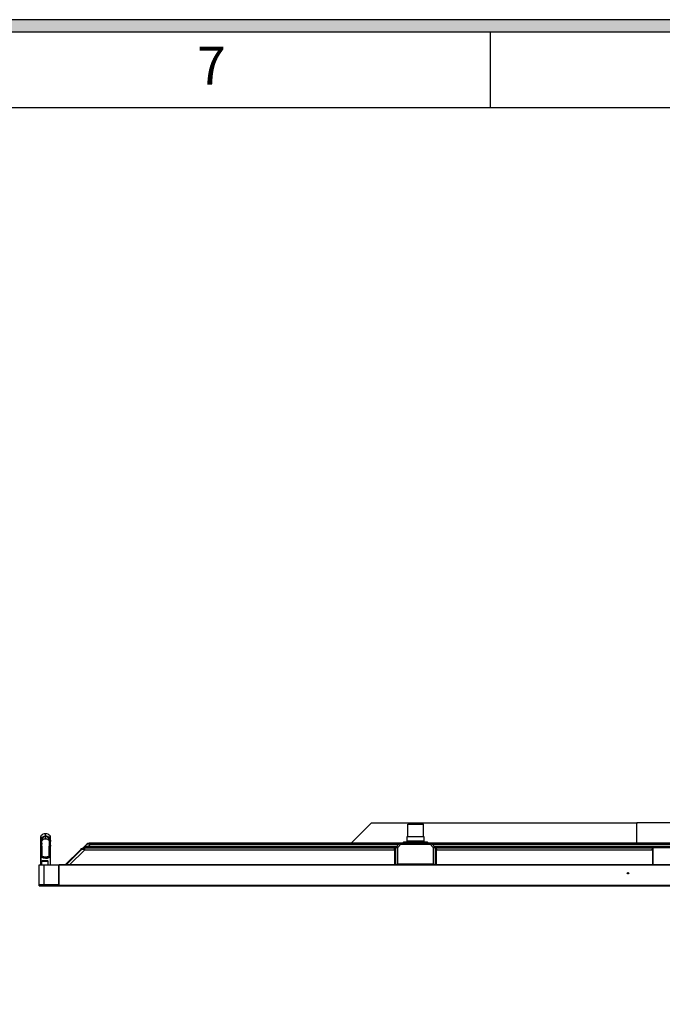
# Model space of a CAD drawing. Units: millimetres. Extents: x 0 to 35418, y 0 to 11880.
# Drawn here: x 29336 to 30349, y 10326 to 11880 of the extents above; entities that cross this region are included whole.
import ezdxf

# ---------------------------------------------------------------- set-up
doc = ezdxf.new("R2010")
doc.units = ezdxf.units.MM
doc.header["$MEASUREMENT"] = 0
doc.layers.get('0').update_dxf_attribs({"linetype": 'CONTINUOUS'})
doc.layers.add('图框', color=7, linetype='CONTINUOUS')
doc.styles.add('样式 1', font='txt')

# ---------------------------------------------------------------- blocks, each defined once
blk = doc.blocks.new('第一角-1')
h = blk.add_hatch(color=256)
h.paths.add_polyline_path([(756.478, 145.713), (756.478, -53.239), (475.727, -53.239), (475.727, 145.713)])
h.paths.add_polyline_path([(755.726, 144.961), (755.726, -52.487), (476.479, -52.487), (476.479, 144.961)], flags=16)
at = {"lineweight": -2}
for p, q in [((475.727, 145.713), (756.478, 145.713)), ((476.479, 144.961), (755.726, 144.961)), ((546.338, 140.259), (546.338, 144.961)), ((481.18, 140.259), (751.025, 140.259))]:
    blk.add_line(p, q, dxfattribs=at)
at = {"lineweight": -2, "insert": (528.129, 144.033), "char_height": 2.351, "width": 4.70112, "attachment_point": 1, "style": '样式 1'}
blk.add_mtext('7', dxfattribs=at)

msp = doc.modelspace()

# ---------------------------------------------------------------- linework, layer by layer
at = {"linetype": 'ByBlock'}
for p, q in [((29890.6, 10612.8), (29858.2, 10580.4)), ((29890.6, 10612.8), (30309.7, 10612.8)), ((29948.6, 10611.3), (29947.9, 10610.6)), ((29947.9, 10591.2), (29947.9, 10610.6)), ((29947.9, 10610.6), (29971.9, 10610.6)), ((29948.6, 10611.3), (29971.2, 10611.3)), ((29953.3, 10612), (29952.6, 10611.3)), ((29953.3, 10612), (29966.5, 10612)), ((29966.5, 10612), (29967.2, 10611.3)), ((29971.2, 10611.3), (29971.9, 10610.6)), ((29971.9, 10610.6), (29971.9, 10591.2)), ((30308.7, 10581.2), (30308.7, 10611.7)), ((31229.7, 10612.7), (30309.7, 10612.7)), ((29376.4, 10591.6), (29376.4, 10595.6)), ((29368.6, 10587.7), (29368.5, 10585.8)), ((29368.6, 10587.7), (29368.5, 10585.8)), ((29368.5, 10585.8), (29368.5, 10583.1)), ((29368.5, 10585.8), (29368.5, 10583.1)), ((29368.5, 10583.1), (29368.5, 10582.5)), ((29368.5, 10583.1), (29368.5, 10582.5)), ((29368.5, 10583.1), (29368.5, 10583.1)), ((29368.8, 10590.3), (29368.8, 10590.2)), ((29368.8, 10589.9), (29368.8, 10589.9)), ((29368.9, 10590.2), (29368.9, 10591.2)), ((29368.9, 10590.1), (29368.9, 10590.2)), ((29368.9, 10590), (29368.9, 10590.1)), ((29368.9, 10589.9), (29368.9, 10590)), ((29368.9, 10587.4), (29368.9, 10589.9)), ((29368.9, 10589.9), (29368.9, 10589.9)), ((29368.9, 10587.4), (29368.9, 10585.7)), ((29368.9, 10578.1), (29368.9, 10585.7)), ((29369.2, 10591.9), (29369.1, 10591.8)), ((29369.2, 10591.8), (29369.1, 10588)), ((29369.1, 10588), (29369.1, 10586.1)), ((29369.2, 10591.9), (29369.2, 10591.8)), ((29370, 10583.4), (29370.1, 10579)), ((29370.2, 10583.3), (29370.3, 10578.9)), ((29376.4, 10591.5), (29376.4, 10591.6)), ((29376.4, 10587.1), (29376.4, 10591.5)), ((29382.4, 10578.9), (29382.5, 10583.3)), ((29382.7, 10579), (29382.8, 10583.4)), ((29383.6, 10591.9), (29383.6, 10591.8)), ((29383.6, 10591.9), (29383.6, 10591.8)), ((29383.6, 10591.8), (29383.6, 10588)), ((29383.6, 10588), (29383.6, 10586.1)), ((29383.9, 10590.1), (29383.8, 10591.2)), ((29384, 10590), (29383.9, 10590.3)), ((29383.9, 10590), (29383.9, 10590.1)), ((29383.9, 10587.4), (29383.9, 10590)), ((29383.9, 10590), (29383.9, 10590)), ((29383.9, 10587.4), (29383.9, 10585.7)), ((29383.9, 10578.1), (29383.9, 10585.7)), ((29384, 10590), (29384, 10590)), ((29384, 10590), (29384, 10590)), ((29384, 10590), (29384, 10590)), ((31274.8, 10580.4), (29445.1, 10580.4)), ((29447.2, 10580.4), (29447.2, 10578.9)), ((29937, 10578.9), (29937, 10580.4)), ((29941.4, 10582.4), (29939.4, 10580.4)), ((29941.4, 10582.4), (29978.4, 10582.4)), ((29946.7, 10583.6), (29946.7, 10591.2)), ((29946.7, 10591.2), (29973.1, 10591.2)), ((29973.1, 10583.6), (29946.7, 10583.6)), ((29973.1, 10591.2), (29973.1, 10583.6)), ((29980.4, 10580.4), (29978.4, 10582.4)), ((29982.8, 10580.4), (29982.8, 10578.9)), ((30297.4, 10581.2), (30297.4, 10580.4)), ((30297.4, 10581.2), (30740.2, 10581.2)), ((30300.4, 10581.2), (30300.4, 10580.4)), ((29368.4, 10575.8), (29368.4, 10575.8)), ((29368.9, 10573.2), (29368.9, 10578.1)), ((29369.1, 10573.2), (29369.2, 10573.2)), ((29369.1, 10571.5), (29369.1, 10546.2)), ((29369.1, 10571.5), (29369.2, 10571.5)), ((29370.4, 10575.7), (29370.4, 10575)), ((29370.4, 10575), (29370.4, 10573.2)), ((29370.7, 10574.1), (29370.6, 10575.7)), ((29382.3, 10576.8), (29382.1, 10575.7)), ((29382.3, 10575.7), (29382.3, 10575)), ((29382.3, 10575), (29382.3, 10573.2)), ((29383.6, 10573.2), (29383.5, 10573.2)), ((29383.6, 10571.5), (29383.5, 10571.5)), ((29383.6, 10571.5), (29383.6, 10546.2)), ((29383.9, 10573.2), (29383.9, 10578.1)), ((29384.3, 10577.1), (29384.4, 10575.8)), ((29407.5, 10546.1), (29431.8, 10570.4)), ((29408.7, 10546.1), (29436.5, 10573.9)), ((29438.4, 10570.1), (29414.4, 10546.1)), ((29436.6, 10574), (29441.5, 10578.9)), ((29926.7, 10572.4), (29438.2, 10572.4)), ((29438.4, 10570.1), (29926.9, 10570.1)), ((29929.9, 10575.4), (29440.1, 10575.4)), ((29442.2, 10573.9), (29440.7, 10572.4)), ((29442.2, 10573.9), (29442.2, 10575.4)), ((29442.2, 10573.9), (29928.5, 10573.9)), ((29447.2, 10578.9), (29443.7, 10575.4)), ((29447.2, 10578.9), (29933.5, 10578.9)), ((29926.7, 10572.2), (29933.5, 10578.9)), ((29928.5, 10572.9), (29926.7, 10571.2)), ((29926.9, 10570.1), (29926.9, 10546.1)), ((29928.5, 10572.9), (29928.5, 10546.1)), ((29937, 10578.9), (29932, 10573.9)), ((29932, 10546.1), (29932, 10573.9)), ((29937, 10578.9), (29982.8, 10578.9)), ((29987.8, 10573.9), (29982.8, 10578.9)), ((29986.4, 10578.9), (29993.1, 10572.2)), ((29986.4, 10578.9), (30733.5, 10578.9)), ((29987.8, 10573.9), (29987.8, 10546.1)), ((30729.9, 10575.4), (29989.9, 10575.4)), ((29991.4, 10573.9), (30728.5, 10573.9)), ((29991.4, 10546.1), (29991.4, 10572.9)), ((29993.1, 10571.2), (29991.4, 10572.9)), ((29992.9, 10546.1), (29992.9, 10570.1)), ((29992.9, 10570.1), (30333.4, 10570.1)), ((30333.4, 10572.4), (29993.1, 10572.4)), ((30334.5, 10573.5), (30332.8, 10571.8)), ((30333.4, 10570.1), (30333.4, 10546.1)), ((30334.5, 10546.1), (30334.5, 10573.5)), ((30393.3, 10573.5), (30334.5, 10573.5)), ((29370.6, 10546.2), (29370.6, 10552)), ((29370.6, 10552), (29370.7, 10552)), ((29371, 10552.5), (29370.7, 10552.2)), ((29370.7, 10552), (29370.7, 10552.2)), ((29370.7, 10552.2), (29380.6, 10552.2)), ((29371.2, 10552.7), (29371, 10552.5)), ((29371.4, 10559.4), (29371.2, 10559.5)), ((29371.3, 10552.9), (29371.2, 10552.7)), ((29371.7, 10553.2), (29371.3, 10552.9)), ((29371.5, 10559.3), (29371.4, 10559.4)), ((29371.8, 10559.1), (29371.5, 10559.3)), ((29371.7, 10553.2), (29379.6, 10553.2)), ((29371.8, 10559.1), (29371.8, 10559.1)), ((29371.8, 10559.1), (29371.8, 10559.1)), ((29372.1, 10559), (29371.8, 10559.1)), ((29372.2, 10559), (29372.1, 10559)), ((29372.4, 10559), (29372.2, 10559)), ((29376.4, 10558.7), (29376.4, 10558.6)), ((29376.4, 10556.8), (29376.4, 10558.6)), ((29379.9, 10552.9), (29379.6, 10553.2)), ((29380.1, 10552.7), (29379.9, 10552.9)), ((29380.2, 10552.5), (29380.1, 10552.7)), ((29380.6, 10552.2), (29380.2, 10552.5)), ((29380.6, 10559), (29380.4, 10559)), ((29380.4, 10558.9), (29380.4, 10559)), ((29380.9, 10559.1), (29380.6, 10559)), ((29380.6, 10559), (29380.6, 10559)), ((29380.6, 10552), (29380.6, 10552.2)), ((29380.6, 10546.2), (29380.6, 10552)), ((29380.6, 10552), (29380.6, 10552)), ((29381, 10559.1), (29380.9, 10559.1)), ((29380.9, 10559.1), (29380.9, 10559.1)), ((29380.9, 10559.1), (29380.9, 10559.1)), ((29381.2, 10559.3), (29381, 10559.1)), ((29381.3, 10559.4), (29381.2, 10559.3)), ((29381.5, 10559.5), (29381.3, 10559.4)), ((29366.1, 10515.1), (29366.1, 10546.2)), ((29366.1, 10546.2), (29397.5, 10546.2)), ((29366.3, 10546.2), (29366.4, 10546.3)), ((29366.4, 10546.3), (29368.3, 10546.3)), ((29367.4, 10546.2), (29367.3, 10546.3)), ((29367.4, 10546.2), (29367.3, 10546.3)), ((29368.3, 10546.2), (29368.2, 10546.3)), ((29368.3, 10546.3), (29368.3, 10546.2)), ((29374.3, 10515.1), (29374.3, 10546.2)), ((29384.4, 10546.3), (29397.4, 10546.3)), ((29392.9, 10546.3), (29392.9, 10546.2)), ((29393.1, 10546.3), (29393.2, 10546.2)), ((29394.7, 10546.3), (29394.7, 10546.2)), ((29395.2, 10546.3), (29395.2, 10546.2)), ((29397.4, 10546.2), (29397.3, 10546.3)), ((29397.3, 10515.1), (29397.3, 10546.2)), ((29397.6, 10546.1), (29397.4, 10546.3)), ((29397.5, 10546), (29397.5, 10546.1)), ((29397.5, 10544.9), (29397.6, 10544.9)), ((29397.5, 10537.4), (29397.6, 10537.4)), ((29397.5, 10537.1), (29397.6, 10537.1)), ((29397.6, 10545.6), (29398.1, 10546.1)), ((29397.6, 10545.6), (29397.6, 10546)), ((29397.6, 10546), (29397.7, 10546)), ((29397.6, 10545.6), (29397.6, 10515.1)), ((31322.2, 10545.6), (29397.6, 10545.6)), ((29397.7, 10546), (29397.7, 10546)), ((31321.7, 10546.1), (29398.1, 10546.1)), ((29987.8, 10547.3), (29932, 10547.3)), ((30296.1, 10532.9), (30293.8, 10532.9)), ((30295.6, 10532.1), (30294.3, 10532.1)), ((29366.1, 10515.1), (29366.2, 10515.1)), ((29366.1, 10515.1), (29397.4, 10515.1)), ((29366.2, 10513.4), (29366.2, 10515.1)), ((29366.2, 10515.1), (29397.6, 10515.1)), ((29366.2, 10513.4), (29366.5, 10513.1)), ((29366.2, 10513.4), (29372.4, 10513.4)), ((29366.5, 10513.1), (31353.3, 10513.1)), ((29372.4, 10513.4), (29372.5, 10513.1)), ((29374.2, 10513.6), (29374.2, 10515.1)), ((31345.6, 10513.6), (29374.2, 10513.6)), ((29397.6, 10515.9), (29397.5, 10515.9))]:
    msp.add_line(p, q, dxfattribs=at)
for points in [[(29368.5, 10582.5), (29368.5, 10581.7), (29368.5, 10580.8), (29368.5, 10579.8), (29368.4, 10578.5), (29368.4, 10577.1), (29368.4, 10575.8)], [(29368.5, 10582.5), (29368.5, 10581.7), (29368.5, 10580.8), (29368.5, 10579.8), (29368.4, 10578.5), (29368.4, 10577.1), (29368.4, 10575.8)], [(29368.8, 10590), (29368.7, 10589.1), (29368.6, 10587.7)], [(29368.8, 10589.9), (29368.7, 10589.1), (29368.6, 10587.7)], [(29368.9, 10591.2), (29368.9, 10590.9), (29368.8, 10590.7), (29368.8, 10590.4), (29368.8, 10590.3)], [(29369, 10591.6), (29368.9, 10591.4), (29368.9, 10591.3), (29368.9, 10591.2)], [(29369.1, 10591.8), (29369, 10591.7), (29369, 10591.6)], [(29383.8, 10591.6), (29383.7, 10591.7), (29383.7, 10591.8), (29383.6, 10591.8)], [(29383.8, 10591.2), (29383.8, 10591.2), (29383.8, 10591.3), (29383.8, 10591.4), (29383.8, 10591.6)], [(29383.9, 10590.3), (29383.9, 10590.5), (29383.9, 10590.7), (29383.9, 10591), (29383.8, 10591.2)], [(29384.1, 10587.7), (29384, 10589.1), (29384, 10590)], [(29384.3, 10583.1), (29384.2, 10585.8), (29384.1, 10587.7)], [(29384.3, 10577.1), (29384.3, 10578.5), (29384.3, 10579.8), (29384.3, 10580.8), (29384.3, 10581.7), (29384.3, 10582.5), (29384.3, 10583.1)], [(29368.4, 10575.8), (29368.3, 10572.4), (29368.3, 10568.6), (29368.3, 10564.5), (29368.3, 10560), (29368.3, 10555.2), (29368.3, 10549.9), (29368.3, 10546.2)], [(29368.4, 10575.8), (29368.3, 10572.4), (29368.3, 10568.6), (29368.3, 10564.5), (29368.3, 10560), (29368.3, 10555.2), (29368.3, 10549.9), (29368.3, 10546.2)], [(29370.6, 10575.7), (29370.5, 10576.8), (29370.4, 10578.1), (29370.3, 10578.9)], [(29370.9, 10564.4), (29370.8, 10566.3), (29370.8, 10567.3), (29370.8, 10568.4), (29370.8, 10569.6), (29370.7, 10571), (29370.7, 10574.1)], [(29370.9, 10562.8), (29370.9, 10563.6), (29370.9, 10564.4)], [(29382.1, 10575.7), (29382.1, 10574.4), (29382, 10572.9), (29382, 10571.6), (29382, 10570.4), (29382, 10569.3), (29381.9, 10568.2), (29381.9, 10567.3), (29381.9, 10566.3), (29381.9, 10565.5), (29381.9, 10564.6), (29381.9, 10563.9), (29381.8, 10563.1), (29381.8, 10562.4), (29381.8, 10561.7), (29381.8, 10561.1), (29381.8, 10560.5), (29381.7, 10559.9), (29381.5, 10559.5)], [(29382.4, 10578.9), (29382.4, 10578), (29382.3, 10576.8)], [(29384.4, 10546.2), (29384.4, 10549.9), (29384.4, 10555.2), (29384.4, 10560), (29384.4, 10564.5), (29384.4, 10568.6), (29384.4, 10572.4), (29384.4, 10575.8)], [(29371.2, 10559.5), (29371, 10560), (29371, 10560.7), (29370.9, 10561.3), (29370.9, 10562.8)], [(29376.4, 10558.7), (29375.1, 10558.7), (29373.5, 10558.8), (29372.4, 10559)], [(29380.4, 10559), (29379.2, 10558.8), (29377.7, 10558.7), (29376.4, 10558.7)]]:
    msp.add_lwpolyline(points, dxfattribs=at)
msp.add_circle((30294.9, 10533.1), 1.2, dxfattribs=at)
for centre, radius, start, end in [((30309.7, 10611.7), 1, 90, 180), ((29376.4, 10586.6), 8.93, 36.3315, 143.6686), ((29399.4, 10587.6), 30.7, 173.2224, 175.1405), ((29399.5, 10587.6), 30.9, 175.1392, 175.4082), ((29370.4, 10591), 1.51, 148.8944, 153.645), ((29375.9, 10580.9), 8.59, 134.5881, 142.5194), ((29372.4, 10583.5), 2.15, 148.553, 149.8623), ((29380.3, 10583.5), 2.15, 30.1381, 31.4511), ((29376.8, 10580.9), 8.59, 37.4805, 45.4118), ((29382.3, 10591), 1.51, 26.3539, 31.3067), ((29353.3, 10587.6), 30.7, 4.5915, 6.7772), ((29445.1, 10575.4), 5, 90, 135), ((29442.8, 10563.5), 16, 78.919, 81.3571), ((29442.1, 10559.5), 20.1, 76.0725, 78.9265), ((29937, 10575.4), 5, 90, 135), ((29934.6, 10577.7), 1.68, 123.2547, 134.9384), ((29934.3, 10573.5), 6.1, 63.3763, 68.1193), ((29945.5, 10583.6), 1.2, 270, 0), ((29974.3, 10583.6), 1.2, 180, 247.5), ((29982.8, 10575.4), 5, 45, 90), ((29985.6, 10573.4), 6.2, 111.921, 116.5834), ((29985.2, 10577.7), 1.68, 45.0616, 56.7453), ((29371.7, 10553.3), 21.8, 96.6512, 96.7713), ((29091.1, 10571.7), 278.1, 359.9583, 0.3085), ((29379.2, 10579.2), 9.09, 181.14, 181.7701), ((29339.7, 10572.7), 30.9, 5.6302, 6.099), ((29413.2, 10572.7), 31, 173.9155, 174.373), ((29373.6, 10579.2), 9.04, 358.2188, 358.8608), ((29381, 10553.3), 21.8, 83.2286, 83.3487), ((29661.6, 10571.7), 278.1, 179.6916, 180.0418), ((29438, 10564.2), 8.8, 109.8646, 135), ((29438.2, 10564.6), 7.8, 90, 135), ((29434.5, 10568.3), 2.52, 128.6156, 134.9878), ((29434.9, 10563.9), 7.08, 76.1765, 79.5104), ((29440.1, 10570.4), 5, 90, 135), ((29433.8, 10560.5), 10.7, 66.4547, 67.1939), ((29433.6, 10560.1), 11.1, 64.4508, 66.4515), ((29437.8, 10558.5), 16, 78.9194, 81.3605), ((29437.1, 10554.6), 20, 76.0606, 78.9271), ((29436.5, 10552.4), 22.3, 75.3015, 76.1032), ((29441.5, 10557.2), 22.5, 75.3212, 76.116), ((29929.6, 10572.7), 1.68, 123.2547, 134.9384), ((29990.2, 10572.7), 1.68, 45.0616, 56.7453), ((29372.1, 10560.3), 1.26, 230.0211, 240.7982), ((29372.3, 10560.6), 1.65, 240.8105, 245.7521), ((29372.5, 10561.4), 2.42, 253.4756, 255.6208), ((29372.4, 10560.9), 1.93, 250.9676, 253.5354), ((29372.7, 10562.1), 3.2, 255.6812, 257.3527), ((29372.8, 10562.3), 3.4, 257.222, 258.8043), ((29372.5, 10559.8), 0.905, 242.8443, 244.5243), ((29372.9, 10562.4), 3.45, 257.5266, 259.3658), ((29372.8, 10562.3), 3.34, 259.4574, 261.2482), ((29377.4, 10591.9), 33.3, 261.2227, 261.5292), ((29376.5, 10585.5), 26.9, 261.4871, 261.8606), ((29376.4, 10584.9), 26.3, 261.9304, 269.2738), ((29376.4, 10585.3), 26.6, 269.2484, 270.7895), ((29376.4, 10585), 26.4, 270.7824, 278.0415), ((29375.8, 10588.5), 29.9, 278.1308, 278.7675), ((29379.9, 10562.2), 3.33, 278.7476, 280.6405), ((29379.9, 10562.2), 3.26, 280.707, 281.9311), ((29380.2, 10559.8), 0.905, 295.4674, 297.1553), ((29379.8, 10562.9), 3.98, 281.9138, 282.4255), ((29380, 10562.3), 3.39, 281.1944, 282.7785), ((29380.3, 10561.2), 2.2, 286.5387, 287.1304), ((29380.4, 10560.9), 1.87, 287.0978, 289.0513), ((29932, 10542.3), 5, 90, 130.0059), ((29987.8, 10542.3), 5, 49.9916, 90)]:
    msp.add_arc(centre, radius, start, end, dxfattribs=at)
for centre, major_axis, ratio, start_param, end_param in [((29919.1, 10564.6), (7.21, 7.21), 0.414214, 5.890486, 6.108843), ((30000.7, 10564.6), (7.21, -7.21), 0.414214, -2.967251, -2.748894), ((30325.6, 10564.6), (7.21, 7.21), 0.414214, -0.392699, 0), ((29397.4, 10546.2), (-0.141, 0.141), 0.999994, -3.314908, -3.179575), ((29397.4, 10546.2), (-0.2, 0.2), 0.037976, -3.926988, -3.17955), ((29397.5, 10546.2), (-0.2, 0.2), 0.037976, -3.103635, -2.356191)]:
    msp.add_ellipse(centre, major_axis=major_axis, ratio=ratio, start_param=start_param, end_param=end_param, dxfattribs=at)
for points, knots in [([(29368.9, 10585.7), (29368.8, 10585.5), (29368.6, 10584.6), (29368.5, 10583.7), (29368.5, 10583.1)], [0, 0, 0, 0, 0.253109, 1, 1, 1, 1]), ([(29369.1, 10588), (29369.5, 10588.5), (29370.5, 10589.6), (29372.3, 10590.7), (29374.3, 10591.4), (29375.7, 10591.6), (29376.4, 10591.6)], [0, 0, 0, 0, 0.245553, 0.498969, 0.752979, 1, 1, 1, 1]), ([(29369.1, 10586.1), (29369.1, 10584.9), (29369.2, 10581.2), (29369.2, 10577.4), (29369.1, 10575)], [0, 0, 0, 0, 0.334277, 1, 1, 1, 1]), ([(29369.2, 10584.2), (29369.2, 10584.7), (29369.4, 10585.6), (29369.7, 10586.6), (29369.9, 10587)], [0, 0, 0, 0, 0.472367, 1, 1, 1, 1]), ([(29370.4, 10584.7), (29370.1, 10584.7), (29369.7, 10584.6), (29369.3, 10584.4), (29369.2, 10584.2)], [0, 0, 0, 0, 0.510911, 1, 1, 1, 1]), ([(29369.2, 10575), (29369.2, 10576), (29369.2, 10579), (29369.2, 10582.1), (29369.2, 10584.2)], [0, 0, 0, 0, 0.326118, 1, 1, 1, 1]), ([(29376.4, 10591.5), (29375.5, 10591.5), (29373.9, 10591.2), (29372, 10590), (29370.7, 10588.6), (29370.1, 10587.5), (29369.9, 10587)], [0, 0, 0, 0, 0.304156, 0.570354, 0.798718, 1, 1, 1, 1]), ([(29370.4, 10584.7), (29370.3, 10584.6), (29370.1, 10584.2), (29370, 10583.8), (29370, 10583.4)], [0, 0, 0, 0, 0.250176, 1, 1, 1, 1]), ([(29370.2, 10583.3), (29370.2, 10583.3), (29370.2, 10583.4), (29370, 10583.4), (29370, 10583.4)], [0, 0, 0, 0, 0.464583, 1, 1, 1, 1]), ([(29370.6, 10584.6), (29370.5, 10584.5), (29370.3, 10584.1), (29370.2, 10583.6), (29370.2, 10583.3)], [0, 0, 0, 0, 0.245852, 1, 1, 1, 1]), ([(29376.4, 10591.2), (29375.8, 10591.2), (29374.7, 10591.1), (29373.3, 10590.3), (29372.3, 10589.5), (29371.6, 10588.5), (29371.1, 10587.5), (29370.7, 10586.6), (29370.5, 10585.7), (29370.4, 10585.1), (29370.4, 10584.8)], [0, 0, 0, 0, 0.179926, 0.338245, 0.4748, 0.595897, 0.706836, 0.81033, 0.90771, 1, 1, 1, 1]), ([(29376.4, 10587.3), (29375.7, 10587.3), (29374.4, 10587.2), (29372.7, 10586.6), (29371.3, 10585.8), (29370.6, 10585.1), (29370.4, 10584.8)], [0, 0, 0, 0, 0.303047, 0.578272, 0.811206, 1, 1, 1, 1]), ([(29370.6, 10584.6), (29370.6, 10584.6), (29370.5, 10584.7), (29370.4, 10584.8), (29370.4, 10584.8)], [0, 0, 0, 0, 0.489731, 1, 1, 1, 1]), ([(29370.6, 10584.6), (29370.6, 10584.6), (29370.5, 10584.7), (29370.4, 10584.7), (29370.4, 10584.7)], [0, 0, 0, 0, 0.490253, 1, 1, 1, 1]), ([(29376.4, 10587.1), (29375.7, 10587.1), (29374.4, 10587), (29372.8, 10586.4), (29371.4, 10585.6), (29370.8, 10585), (29370.6, 10584.6)], [0, 0, 0, 0, 0.302335, 0.576845, 0.809764, 1, 1, 1, 1]), ([(29383.6, 10588), (29383.2, 10588.5), (29382.2, 10589.6), (29380.5, 10590.7), (29378.5, 10591.4), (29377.1, 10591.6), (29376.4, 10591.6)], [0, 0, 0, 0, 0.245553, 0.498969, 0.752979, 1, 1, 1, 1]), ([(29376.4, 10591.5), (29377.2, 10591.5), (29378.8, 10591.2), (29380.7, 10590), (29382, 10588.6), (29382.6, 10587.5), (29382.8, 10587)], [0, 0, 0, 0, 0.304155, 0.570353, 0.798717, 1, 1, 1, 1]), ([(29376.4, 10591.2), (29377, 10591.2), (29378.1, 10591.1), (29379.4, 10590.3), (29380.4, 10589.5), (29381.2, 10588.5), (29381.7, 10587.5), (29382, 10586.6), (29382.3, 10585.7), (29382.3, 10585.1), (29382.3, 10584.8)], [0, 0, 0, 0, 0.17999, 0.338301, 0.474825, 0.595943, 0.706854, 0.810354, 0.907721, 1, 1, 1, 1]), ([(29382.3, 10584.8), (29382.1, 10585.1), (29381.4, 10585.8), (29380.1, 10586.6), (29378.3, 10587.2), (29377, 10587.3), (29376.4, 10587.3)], [0, 0, 0, 0, 0.188797, 0.421734, 0.696958, 1, 1, 1, 1]), ([(29382.2, 10584.6), (29381.9, 10585), (29381.3, 10585.6), (29380, 10586.4), (29378.3, 10587), (29377, 10587.1), (29376.4, 10587.1)], [0, 0, 0, 0, 0.190238, 0.423159, 0.697669, 1, 1, 1, 1]), ([(29382.2, 10584.6), (29382.2, 10584.6), (29382.2, 10584.7), (29382.3, 10584.8), (29382.3, 10584.8)], [0, 0, 0, 0, 0.489734, 1, 1, 1, 1]), ([(29382.2, 10584.6), (29382.2, 10584.6), (29382.2, 10584.7), (29382.3, 10584.7), (29382.4, 10584.7)], [0, 0, 0, 0, 0.489353, 1, 1, 1, 1]), ([(29382.5, 10583.3), (29382.5, 10583.4), (29382.5, 10583.8), (29382.4, 10584.3), (29382.2, 10584.6)], [0, 0, 0, 0, 0.256549, 1, 1, 1, 1]), ([(29382.8, 10583.4), (29382.8, 10583.5), (29382.7, 10584), (29382.6, 10584.5), (29382.4, 10584.7)], [0, 0, 0, 0, 0.253746, 1, 1, 1, 1]), ([(29382.4, 10584.7), (29382.6, 10584.7), (29383, 10584.6), (29383.4, 10584.4), (29383.6, 10584.2)], [0, 0, 0, 0, 0.510911, 1, 1, 1, 1]), ([(29382.5, 10583.3), (29382.5, 10583.3), (29382.6, 10583.4), (29382.7, 10583.4), (29382.8, 10583.4)], [0, 0, 0, 0, 0.464582, 1, 1, 1, 1]), ([(29383.6, 10584.2), (29383.5, 10584.7), (29383.4, 10585.6), (29383, 10586.6), (29382.8, 10587)], [0, 0, 0, 0, 0.472367, 1, 1, 1, 1]), ([(29383.5, 10575), (29383.5, 10576), (29383.6, 10579), (29383.5, 10582.1), (29383.6, 10584.2)], [0, 0, 0, 0, 0.326118, 1, 1, 1, 1]), ([(29383.6, 10586.1), (29383.6, 10584.9), (29383.6, 10581.2), (29383.6, 10577.4), (29383.6, 10575)], [0, 0, 0, 0, 0.334277, 1, 1, 1, 1]), ([(29383.9, 10585.7), (29383.9, 10585.5), (29384.1, 10584.6), (29384.2, 10583.7), (29384.3, 10583.1)], [0, 0, 0, 0, 0.253109, 1, 1, 1, 1]), ([(29441.5, 10578.9), (29441.6, 10578.9), (29441.6, 10579), (29441.7, 10579.1), (29441.8, 10579.1)], [0, 0, 0, 0, 0.236143, 1, 1, 1, 1]), ([(29441.8, 10579.1), (29441.9, 10579.2), (29442, 10579.2), (29442.1, 10579.3), (29442.3, 10579.3), (29442.6, 10579.4), (29442.8, 10579.4), (29443, 10579.5), (29443.3, 10579.5), (29443.5, 10579.5), (29443.6, 10579.5)], [0, 0, 0, 0, 0.09522, 0.198302, 0.309779, 0.430037, 0.55922, 0.697332, 0.844302, 1, 1, 1, 1]), ([(29443.6, 10579.5), (29443.7, 10579.5), (29444, 10579.5), (29444.4, 10579.4), (29444.8, 10579.4), (29445.1, 10579.4), (29445.2, 10579.3)], [0, 0, 0, 0, 0.230209, 0.474303, 0.73126, 1, 1, 1, 1]), ([(29933.7, 10579.1), (29933.8, 10579.2), (29933.9, 10579.3), (29934.1, 10579.3), (29934.3, 10579.4), (29934.6, 10579.5), (29934.8, 10579.5), (29935.2, 10579.5), (29935.4, 10579.4), (29935.6, 10579.4)], [0, 0, 0, 0, 0.110469, 0.22383, 0.340843, 0.462178, 0.588413, 0.719978, 1, 1, 1, 1]), ([(29935.6, 10579.4), (29935.8, 10579.4), (29936.1, 10579.3), (29936.4, 10579.2), (29936.5, 10579.1)], [0, 0, 0, 0, 0.486005, 1, 1, 1, 1]), ([(29983.3, 10579.1), (29983.5, 10579.2), (29983.8, 10579.3), (29984.1, 10579.4), (29984.2, 10579.4)], [0, 0, 0, 0, 0.513995, 1, 1, 1, 1]), ([(29984.2, 10579.4), (29984.4, 10579.4), (29984.7, 10579.5), (29985, 10579.5), (29985.3, 10579.5), (29985.5, 10579.4), (29985.7, 10579.3), (29985.9, 10579.3), (29986.1, 10579.2), (29986.1, 10579.1)], [0, 0, 0, 0, 0.280022, 0.411588, 0.537822, 0.659157, 0.77617, 0.889531, 1, 1, 1, 1]), ([(29368.9, 10578.1), (29368.8, 10577.9), (29368.5, 10577.2), (29368.4, 10576.4), (29368.4, 10575.8)], [0, 0, 0, 0, 0.258497, 1, 1, 1, 1]), ([(29368.9, 10573.2), (29368.9, 10568.7), (29368.9, 10559.7), (29368.9, 10550.7), (29368.9, 10546.2)], [0, 0, 0, 0, 0.500067, 1, 1, 1, 1]), ([(29368.9, 10573.2), (29368.9, 10573.2), (29369, 10573.2), (29369.1, 10573.2), (29369.1, 10573.2)], [0, 0, 0, 0, 0.145664, 1, 1, 1, 1]), ([(29369.1, 10575), (29369.1, 10574.8), (29369.1, 10574.2), (29369.1, 10573.7), (29369.1, 10573.2)], [0, 0, 0, 0, 0.260323, 1, 1, 1, 1]), ([(29369.2, 10573.2), (29369.2, 10573.4), (29369.2, 10573.9), (29369.2, 10574.5), (29369.2, 10575)], [0, 0, 0, 0, 0.239954, 1, 1, 1, 1]), ([(29370.4, 10575), (29370.2, 10575), (29369.8, 10575), (29369.4, 10575), (29369.2, 10575)], [0, 0, 0, 0, 0.559049, 1, 1, 1, 1]), ([(29370.4, 10573.2), (29370.3, 10573.2), (29369.9, 10573.2), (29369.5, 10573.2), (29369.2, 10573.2)], [0, 0, 0, 0, 0.283784, 1, 1, 1, 1]), ([(29370.9, 10557.9), (29370.6, 10558), (29370.1, 10558.3), (29369.6, 10559), (29369.3, 10559.7), (29369.2, 10560.2), (29369.2, 10560.7), (29369.2, 10561.1), (29369.2, 10561.7), (29369.2, 10562.5), (29369.2, 10563.4), (29369.2, 10564.6), (29369.2, 10566.1), (29369.2, 10567.9), (29369.2, 10569.7), (29369.2, 10570.9), (29369.2, 10571.5)], [0, 0, 0, 0, 0.058903, 0.116799, 0.176934, 0.208149, 0.239711, 0.271394, 0.30307, 0.366429, 0.429788, 0.493149, 0.619865, 0.746563, 0.873304, 1, 1, 1, 1]), ([(29370.3, 10578.9), (29370.3, 10578.9), (29370.2, 10579), (29370.1, 10579), (29370.1, 10579)], [0, 0, 0, 0, 0.381862, 1, 1, 1, 1]), ([(29370.1, 10578.9), (29370.1, 10578.4), (29370.2, 10577.4), (29370.3, 10576.5), (29370.4, 10576)], [0, 0, 0, 0, 0.486717, 1, 1, 1, 1]), ([(29370.6, 10575.7), (29370.6, 10575.7), (29370.6, 10575.7), (29370.5, 10575.7), (29370.5, 10575.7), (29370.4, 10575.7), (29370.4, 10575.7)], [0, 0, 0, 0, 0.092726, 0.308913, 0.628175, 1, 1, 1, 1]), ([(29370.4, 10575.7), (29370.4, 10575.4), (29370.5, 10574.7), (29370.5, 10573.7), (29370.5, 10572.7), (29370.5, 10571.3), (29370.6, 10569.7), (29370.6, 10567.6), (29370.6, 10565.9), (29370.7, 10564.6), (29370.7, 10563.6), (29370.7, 10562.7), (29370.7, 10562), (29370.7, 10561.5), (29370.7, 10561), (29370.8, 10560.4), (29370.9, 10559.9), (29371, 10559.6)], [0, 0, 0, 0, 0.062455, 0.125241, 0.188037, 0.250831, 0.376421, 0.50201, 0.6276, 0.690395, 0.75319, 0.815985, 0.847382, 0.87878, 0.910177, 0.941536, 1, 1, 1, 1]), ([(29370.4, 10573.2), (29370.4, 10572), (29370.4, 10570.1), (29370.4, 10567.6), (29370.4, 10566), (29370.4, 10564.8), (29370.4, 10563.9), (29370.4, 10562.9), (29370.4, 10562), (29370.4, 10561.1), (29370.4, 10560.4), (29370.6, 10559.8), (29370.9, 10559.6), (29371.1, 10559.5)], [0, 0, 0, 0, 0.268894, 0.40292, 0.537072, 0.604164, 0.671276, 0.738414, 0.805559, 0.872818, 0.921208, 0.959296, 1, 1, 1, 1]), ([(29381.7, 10559.6), (29381.9, 10559.9), (29382, 10560.4), (29382, 10561), (29382, 10561.5), (29382, 10562), (29382, 10562.7), (29382, 10563.5), (29382.1, 10564.6), (29382.1, 10565.9), (29382.1, 10567.6), (29382.2, 10569.6), (29382.2, 10571.3), (29382.2, 10572.7), (29382.2, 10573.7), (29382.3, 10574.7), (29382.3, 10575.4), (29382.3, 10575.7)], [0, 0, 0, 0, 0.05823, 0.089586, 0.120993, 0.152399, 0.183805, 0.246618, 0.30943, 0.372243, 0.497868, 0.623493, 0.749118, 0.811929, 0.874745, 0.937536, 1, 1, 1, 1]), ([(29382.3, 10573.2), (29382.3, 10572), (29382.3, 10570.1), (29382.3, 10567.6), (29382.3, 10566), (29382.3, 10564.8), (29382.3, 10563.9), (29382.3, 10562.9), (29382.3, 10562), (29382.3, 10561.1), (29382.3, 10560.4), (29382.1, 10559.8), (29381.8, 10559.6), (29381.7, 10559.5)], [0, 0, 0, 0, 0.268895, 0.402922, 0.537074, 0.604167, 0.671279, 0.738417, 0.805563, 0.872821, 0.921207, 0.959295, 1, 1, 1, 1]), ([(29381.9, 10557.9), (29382.1, 10558), (29382.6, 10558.3), (29383.2, 10559), (29383.4, 10559.7), (29383.5, 10560.2), (29383.5, 10560.7), (29383.5, 10561.1), (29383.5, 10561.7), (29383.5, 10562.5), (29383.5, 10563.4), (29383.5, 10564.6), (29383.5, 10566.1), (29383.6, 10567.9), (29383.5, 10569.7), (29383.5, 10570.9), (29383.5, 10571.5)], [0, 0, 0, 0, 0.058903, 0.116799, 0.176934, 0.208148, 0.239711, 0.271393, 0.303069, 0.366428, 0.429788, 0.493148, 0.619864, 0.746563, 0.873304, 1, 1, 1, 1]), ([(29382.1, 10575.7), (29382.1, 10575.7), (29382.2, 10575.7), (29382.2, 10575.7), (29382.3, 10575.7), (29382.3, 10575.7), (29382.3, 10575.7)], [0, 0, 0, 0, 0.094646, 0.311367, 0.6297, 1, 1, 1, 1]), ([(29382.3, 10575), (29382.6, 10575), (29383, 10575), (29383.4, 10575), (29383.5, 10575)], [0, 0, 0, 0, 0.559051, 1, 1, 1, 1]), ([(29382.3, 10573.2), (29382.5, 10573.2), (29382.9, 10573.2), (29383.3, 10573.2), (29383.5, 10573.2)], [0, 0, 0, 0, 0.283786, 1, 1, 1, 1]), ([(29382.4, 10578.9), (29382.4, 10578.9), (29382.5, 10579), (29382.6, 10579), (29382.7, 10579)], [0, 0, 0, 0, 0.381964, 1, 1, 1, 1]), ([(29382.4, 10576), (29382.4, 10576.5), (29382.5, 10577.4), (29382.6, 10578.4), (29382.7, 10578.9)], [0, 0, 0, 0, 0.513276, 1, 1, 1, 1]), ([(29383.5, 10573.2), (29383.5, 10573.4), (29383.6, 10573.9), (29383.5, 10574.5), (29383.5, 10575)], [0, 0, 0, 0, 0.239954, 1, 1, 1, 1]), ([(29383.6, 10575), (29383.6, 10574.8), (29383.6, 10574.2), (29383.6, 10573.7), (29383.6, 10573.2)], [0, 0, 0, 0, 0.260323, 1, 1, 1, 1]), ([(29383.9, 10573.2), (29383.8, 10573.2), (29383.8, 10573.2), (29383.7, 10573.2), (29383.6, 10573.2)], [0, 0, 0, 0, 0.145661, 1, 1, 1, 1]), ([(29383.9, 10578.1), (29383.9, 10577.9), (29384.2, 10577.2), (29384.4, 10576.4), (29384.4, 10575.8)], [0, 0, 0, 0, 0.258496, 1, 1, 1, 1]), ([(29383.9, 10573.2), (29383.9, 10568.7), (29383.9, 10559.7), (29383.9, 10550.7), (29383.9, 10546.2)], [0, 0, 0, 0, 0.500067, 1, 1, 1, 1]), ([(29432.9, 10570.3), (29433, 10570.4), (29433.1, 10570.5), (29433.4, 10570.6), (29433.6, 10570.7), (29433.9, 10570.8), (29434.2, 10570.9), (29434.6, 10570.9), (29434.9, 10571), (29435.1, 10571)], [0, 0, 0, 0, 0.114125, 0.230471, 0.349502, 0.471638, 0.597321, 0.727045, 1, 1, 1, 1]), ([(29435.1, 10571), (29435.3, 10571), (29435.6, 10570.9), (29436, 10570.9), (29436.2, 10570.9)], [0, 0, 0, 0, 0.486679, 1, 1, 1, 1]), ([(29436.5, 10573.9), (29436.6, 10573.9), (29436.6, 10574), (29436.7, 10574.1), (29436.8, 10574.1)], [0, 0, 0, 0, 0.23602, 1, 1, 1, 1]), ([(29436.6, 10570.8), (29436.8, 10570.7), (29437.2, 10570.6), (29437.7, 10570.4), (29437.9, 10570.3)], [0, 0, 0, 0, 0.488337, 1, 1, 1, 1]), ([(29436.8, 10574.1), (29436.9, 10574.2), (29437, 10574.2), (29437.1, 10574.3), (29437.3, 10574.3), (29437.6, 10574.4), (29437.8, 10574.4), (29438, 10574.5), (29438.3, 10574.5), (29438.5, 10574.5), (29438.6, 10574.5)], [0, 0, 0, 0, 0.095167, 0.198224, 0.309695, 0.429958, 0.559154, 0.697285, 0.844277, 1, 1, 1, 1]), ([(29438.4, 10572.3), (29438.4, 10572.3), (29438.4, 10572.3), (29438.4, 10572.3), (29438.4, 10572.4), (29438.4, 10572.4), (29438.4, 10572.4), (29438.4, 10572.4), (29438.4, 10572.4), (29438.4, 10572.4), (29438.4, 10572.4), (29438.4, 10572.4), (29438.4, 10572.4), (29438.4, 10572.4)], [0, 0, 0, 0, 0.230531, 0.430792, 0.600801, 0.74058, 0.850166, 0.893657, 0.929631, 0.958117, 0.979168, 0.992929, 1, 1, 1, 1]), ([(29438.4, 10571.2), (29438.4, 10571.3), (29438.4, 10571.6), (29438.4, 10571.9), (29438.4, 10572.1), (29438.4, 10572.2), (29438.4, 10572.3), (29438.4, 10572.3)], [0, 0, 0, 0, 0.354952, 0.642508, 0.857628, 0.937901, 1, 1, 1, 1]), ([(29438.4, 10570.1), (29438.4, 10570.2), (29438.4, 10570.6), (29438.4, 10570.9), (29438.4, 10571.2)], [0, 0, 0, 0, 0.273117, 1, 1, 1, 1]), ([(29438.6, 10574.5), (29438.7, 10574.5), (29439, 10574.5), (29439.4, 10574.4), (29439.8, 10574.4), (29440.1, 10574.4), (29440.2, 10574.3)], [0, 0, 0, 0, 0.230277, 0.47439, 0.731322, 1, 1, 1, 1]), ([(29926.6, 10572), (29926.6, 10572), (29926.6, 10572), (29926.7, 10572.1), (29926.7, 10572.2), (29926.7, 10572.2), (29926.7, 10572.2)], [0, 0, 0, 0, 0.263611, 0.514849, 0.758532, 1, 1, 1, 1]), ([(29926.7, 10571.2), (29926.7, 10571.2), (29926.7, 10571.4), (29926.6, 10571.5), (29926.6, 10571.6), (29926.6, 10571.7), (29926.6, 10571.8), (29926.6, 10571.9), (29926.6, 10572)], [0, 0, 0, 0, 0.301083, 0.438476, 0.567081, 0.687041, 0.798782, 1, 1, 1, 1]), ([(29928.5, 10573.9), (29928.4, 10573.9), (29928.4, 10573.9), (29928.4, 10573.8), (29928.4, 10573.8), (29928.3, 10573.6), (29928.3, 10573.5), (29928.3, 10573.4), (29928.4, 10573.2), (29928.4, 10573.1), (29928.4, 10573), (29928.5, 10572.9)], [0, 0, 0, 0, 0.044329, 0.08929, 0.18317, 0.285668, 0.399693, 0.527225, 0.669516, 0.827097, 1, 1, 1, 1]), ([(29928.5, 10572.9), (29928.6, 10573), (29928.8, 10573.1), (29929.2, 10573.3), (29929.6, 10573.5), (29930.1, 10573.7), (29930.5, 10573.8), (29931, 10573.9), (29931.5, 10573.9), (29931.8, 10573.9), (29932, 10573.9)], [0, 0, 0, 0, 0.115324, 0.234389, 0.356682, 0.481725, 0.609133, 0.73847, 0.869047, 1, 1, 1, 1]), ([(29930.6, 10574.4), (29930.4, 10574.4), (29930.2, 10574.5), (29929.8, 10574.5), (29929.6, 10574.5), (29929.3, 10574.4), (29929.1, 10574.3), (29928.9, 10574.3), (29928.8, 10574.2), (29928.7, 10574.1)], [0, 0, 0, 0, 0.280022, 0.411588, 0.537822, 0.659157, 0.77617, 0.889531, 1, 1, 1, 1]), ([(29932, 10573.9), (29931.9, 10574), (29931.6, 10574.1), (29931.3, 10574.2), (29930.9, 10574.3), (29930.7, 10574.4), (29930.6, 10574.4)], [0, 0, 0, 0, 0.263537, 0.518798, 0.764625, 1, 1, 1, 1]), ([(29989.2, 10574.4), (29989.1, 10574.4), (29988.9, 10574.3), (29988.5, 10574.2), (29988.2, 10574.1), (29988, 10574), (29987.8, 10573.9)], [0, 0, 0, 0, 0.235375, 0.481202, 0.736463, 1, 1, 1, 1]), ([(29987.8, 10573.9), (29988, 10573.9), (29988.3, 10573.9), (29988.8, 10573.9), (29989.3, 10573.8), (29989.8, 10573.7), (29990.2, 10573.5), (29990.6, 10573.3), (29991, 10573.1), (29991.3, 10573), (29991.4, 10572.9)], [0, 0, 0, 0, 0.130953, 0.26153, 0.390867, 0.518275, 0.643318, 0.765611, 0.884676, 1, 1, 1, 1]), ([(29991.1, 10574.1), (29991.1, 10574.2), (29990.9, 10574.3), (29990.7, 10574.3), (29990.5, 10574.4), (29990.3, 10574.5), (29990, 10574.5), (29989.7, 10574.5), (29989.4, 10574.4), (29989.2, 10574.4)], [0, 0, 0, 0, 0.110469, 0.22383, 0.340843, 0.462178, 0.588413, 0.719978, 1, 1, 1, 1]), ([(29991.5, 10573.7), (29991.5, 10573.7), (29991.5, 10573.8), (29991.5, 10573.8), (29991.4, 10573.9), (29991.4, 10573.9), (29991.4, 10573.9)], [0, 0, 0, 0, 0.268436, 0.52153, 0.763687, 1, 1, 1, 1]), ([(29991.4, 10572.9), (29991.4, 10572.9), (29991.4, 10573), (29991.5, 10573.1), (29991.5, 10573.2), (29991.5, 10573.3), (29991.5, 10573.4), (29991.5, 10573.6), (29991.5, 10573.6), (29991.5, 10573.7)], [0, 0, 0, 0, 0.156035, 0.303011, 0.440889, 0.569699, 0.689586, 0.800919, 1, 1, 1, 1]), ([(29993.2, 10572), (29993.2, 10572), (29993.2, 10572), (29993.2, 10572.1), (29993.1, 10572.2), (29993.1, 10572.2), (29993.1, 10572.2)], [0, 0, 0, 0, 0.263608, 0.51485, 0.758537, 1, 1, 1, 1]), ([(29993.1, 10571.2), (29993.1, 10571.2), (29993.2, 10571.4), (29993.2, 10571.5), (29993.2, 10571.6), (29993.2, 10571.7), (29993.3, 10571.8), (29993.2, 10571.9), (29993.2, 10572)], [0, 0, 0, 0, 0.301086, 0.438477, 0.56708, 0.687038, 0.798777, 1, 1, 1, 1]), ([(29370.9, 10557.9), (29371, 10558.2), (29371.2, 10558.6), (29371.6, 10559), (29371.8, 10559.1)], [0, 0, 0, 0, 0.51682, 1, 1, 1, 1]), ([(29376.4, 10556.8), (29375.4, 10556.8), (29373.5, 10557), (29371.7, 10557.5), (29370.9, 10557.9)], [0, 0, 0, 0, 0.526401, 1, 1, 1, 1]), ([(29371.4, 10559.4), (29371.4, 10559.4), (29371.4, 10559.4), (29371.3, 10559.4), (29371.3, 10559.3)], [0, 0, 0, 0, 0.204709, 1, 1, 1, 1]), ([(29371.8, 10559.1), (29371.8, 10559.1), (29371.8, 10559.1), (29371.8, 10559.1), (29371.8, 10559.1)], [0, 0, 0, 0, 0.198897, 1, 1, 1, 1]), ([(29372.2, 10559), (29372.1, 10559), (29372.1, 10559), (29372.1, 10559), (29372.1, 10559)], [0, 0, 0, 0, 0.182546, 1, 1, 1, 1]), ([(29372.4, 10559), (29372.3, 10559), (29372.3, 10559), (29372.3, 10559), (29372.3, 10559)], [0, 0, 0, 0, 0.157734, 1, 1, 1, 1]), ([(29372.6, 10558.8), (29372.7, 10558.7), (29373, 10558.6), (29373.6, 10558.4), (29374.4, 10558.3), (29375.4, 10558.1), (29376, 10558.1), (29376.4, 10558.1)], [0, 0, 0, 0, 0.116126, 0.235521, 0.483066, 0.739191, 1, 1, 1, 1]), ([(29380.2, 10558.8), (29380, 10558.7), (29379.7, 10558.6), (29379.1, 10558.4), (29378.3, 10558.3), (29377.4, 10558.1), (29376.7, 10558.1), (29376.4, 10558.1)], [0, 0, 0, 0, 0.116126, 0.23552, 0.483066, 0.73919, 1, 1, 1, 1]), ([(29376.4, 10556.8), (29377.4, 10556.8), (29379.2, 10557), (29381.1, 10557.5), (29381.9, 10557.9)], [0, 0, 0, 0, 0.526402, 1, 1, 1, 1]), ([(29380.4, 10559), (29380.4, 10559), (29380.4, 10559), (29380.4, 10559), (29380.4, 10559)], [0, 0, 0, 0, 0.157738, 1, 1, 1, 1]), ([(29380.6, 10559), (29380.6, 10559), (29380.6, 10559), (29380.6, 10559), (29380.6, 10559)], [0, 0, 0, 0, 0.182848, 1, 1, 1, 1]), ([(29380.9, 10559.1), (29380.9, 10559.1), (29380.9, 10559.1), (29381, 10559.1), (29381, 10559.1)], [0, 0, 0, 0, 0.198548, 1, 1, 1, 1]), ([(29381.9, 10557.9), (29381.8, 10558.2), (29381.5, 10558.6), (29381.2, 10559), (29381, 10559.1)], [0, 0, 0, 0, 0.516819, 1, 1, 1, 1]), ([(29381.3, 10559.4), (29381.3, 10559.4), (29381.4, 10559.4), (29381.4, 10559.4), (29381.5, 10559.3)], [0, 0, 0, 0, 0.203776, 1, 1, 1, 1]), ([(29928.9, 10546.2), (29929, 10546.2), (29929.3, 10546.3), (29929.6, 10546.4), (29929.9, 10546.4), (29930.2, 10546.4), (29930.4, 10546.3), (29930.6, 10546.3)], [0, 0, 0, 0, 0.225505, 0.465332, 0.591803, 0.722974, 1, 1, 1, 1]), ([(29930.6, 10546.3), (29930.7, 10546.3), (29930.9, 10546.2), (29931.1, 10546.2), (29931.2, 10546.2)], [0, 0, 0, 0, 0.490028, 1, 1, 1, 1]), ([(29988.6, 10546.2), (29988.7, 10546.2), (29988.9, 10546.2), (29989.1, 10546.3), (29989.2, 10546.3)], [0, 0, 0, 0, 0.509972, 1, 1, 1, 1]), ([(29989.2, 10546.3), (29989.4, 10546.3), (29989.6, 10546.4), (29989.9, 10546.4), (29990.2, 10546.4), (29990.6, 10546.3), (29990.8, 10546.2), (29990.9, 10546.2)], [0, 0, 0, 0, 0.277026, 0.408197, 0.534668, 0.774495, 1, 1, 1, 1]), ([(29372.5, 10513.1), (29372.6, 10513.1), (29373.2, 10513.2), (29373.8, 10513.4), (29374.2, 10513.6)], [0, 0, 0, 0, 0.233421, 1, 1, 1, 1])]:
    msp.add_open_spline(points, degree=3, knots=knots, dxfattribs=at)
for points in [[(29369, 10591.7), (29369, 10591.6), (29368.9, 10591.4), (29368.9, 10591.2)], [(29368.9, 10587.4), (29368.9, 10587.6), (29369, 10587.8), (29369.1, 10588)], [(29370.4, 10584.8), (29370.4, 10584.8), (29370.4, 10584.7), (29370.4, 10584.7)], [(29382.4, 10584.7), (29382.4, 10584.7), (29382.4, 10584.8), (29382.3, 10584.8)], [(29383.9, 10587.4), (29383.8, 10587.6), (29383.7, 10587.8), (29383.6, 10588)], [(29383.7, 10591.7), (29383.8, 10591.6), (29383.8, 10591.4), (29383.8, 10591.2)], [(29369.1, 10573.2), (29369.1, 10572.7), (29369.1, 10572.1), (29369.1, 10571.5)], [(29383.6, 10573.2), (29383.6, 10572.7), (29383.6, 10572.1), (29383.6, 10571.5)], [(29371, 10559.6), (29371.1, 10559.5), (29371.2, 10559.4), (29371.3, 10559.3)], [(29371.1, 10559.5), (29371.1, 10559.4), (29371.2, 10559.4), (29371.3, 10559.3)], [(29371.6, 10559.1), (29371.7, 10559.1), (29371.7, 10559.1), (29371.8, 10559.1)], [(29372.1, 10559), (29372.2, 10558.9), (29372.3, 10558.9), (29372.4, 10558.9)], [(29372.4, 10558.9), (29372.4, 10558.9), (29372.5, 10558.8), (29372.6, 10558.8)], [(29380.4, 10558.9), (29380.3, 10558.9), (29380.2, 10558.8), (29380.2, 10558.8)], [(29380.6, 10559), (29380.5, 10558.9), (29380.5, 10558.9), (29380.4, 10558.9)], [(29380.7, 10559), (29380.8, 10559), (29380.8, 10559), (29380.9, 10559.1)], [(29381, 10559.1), (29381.1, 10559.1), (29381.2, 10559.2), (29381.3, 10559.2)], [(29381.3, 10559.2), (29381.3, 10559.2), (29381.3, 10559.3), (29381.4, 10559.3)], [(29381.4, 10559.3), (29381.4, 10559.3), (29381.4, 10559.3), (29381.5, 10559.3)], [(29381.5, 10559.3), (29381.5, 10559.4), (29381.6, 10559.5), (29381.7, 10559.6)], [(29381.7, 10559.5), (29381.6, 10559.4), (29381.5, 10559.4), (29381.5, 10559.3)], [(29372.4, 10513.4), (29372.8, 10513.4), (29373.2, 10513.4), (29373.6, 10513.5)], [(29373.6, 10513.5), (29373.8, 10513.5), (29374, 10513.6), (29374.2, 10513.6)]]:
    msp.add_open_spline(points, degree=3, dxfattribs=at)

# ---------------------------------------------------------------- block references
at = {"layer": '图框', "xscale": 25.41040170560502, "yscale": 25.41040170560502, "zscale": 25.41040170560502}
msp.add_blockref('第一角-1', (16195.3, 8177.2), dxfattribs=at)

doc.saveas('drawing.dxf')
